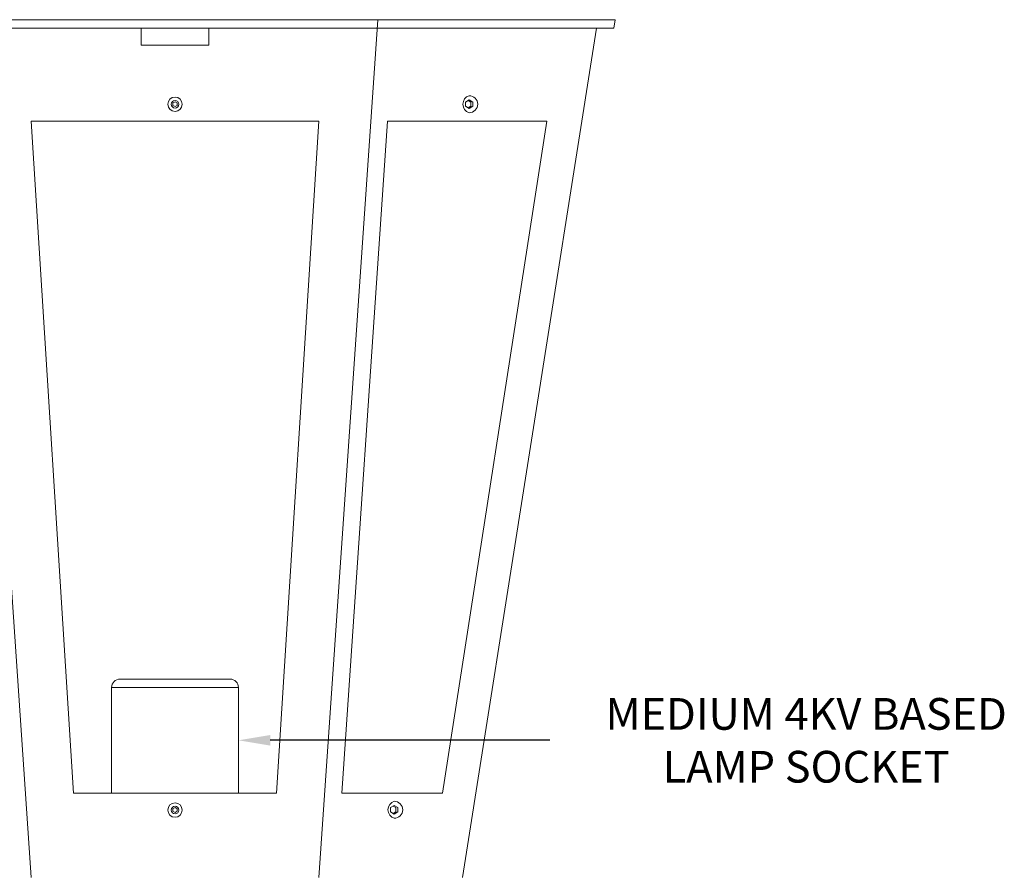
# Model space of a CAD drawing. Extents: x -26.6 to 48.5, y -10.7 to 38.2.
# Drawn here: x 32.3 to 46.8, y 4.4 to 17 of the extents above; entities that cross this region are included whole.
import ezdxf

# ---------------------------------------------------------------- set-up
doc = ezdxf.new("R2010")
doc.units = 0
doc.header["$LTSCALE"] = 0.08
doc.header["$MEASUREMENT"] = 0
doc.layers.get('0').update_dxf_attribs({"linetype": 'CONTINUOUS', "lineweight": 15})
doc.layers.get('DEFPOINTS').update_dxf_attribs({"linetype": 'CONTINUOUS'})
doc.layers.add('Text', color=7, linetype='CONTINUOUS')
doc.styles.add('ROMAND', font='romand.shx', dxfattribs={"oblique": 15})
doc.dimstyles.new('ROMAND', dxfattribs={"dimscale": 3.75, "dimtxt": 0.125, "dimasz": 0.125, "dimexe": 0.0625, "dimexo": 0.0625, "dimgap": 0.0625, "dimtad": 0, "dimtih": 1, "dimtoh": 1, "dimdec": 3, "dimzin": 0, "dimdsep": 46, "dimlunit": 4, "dimtxsty": 'ROMAND', "dimcen": 0, "dimadec": 0, "dimazin": 0, "dimtfac": 1, "dimtdec": 3, "dimtofl": 0, "dimtmove": 0, "dimatfit": 3, "dimfxl": 0, "dimtolj": 1, "dimtzin": 0, "dimarcsym": 0})

# ---------------------------------------------------------------- blocks, each defined once
blk = doc.blocks.new('*D3')
at = {"layer": 'DEFPOINTS', "color": 0}
for p in [(35.261, 6.309), (35.511, 6.309)]:
    blk.add_point(p, dxfattribs=at)
at = {"layer": 'Text', "color": 0, "lineweight": -2}
blk.add_line((40.113, 6.309), (35.98, 6.309), dxfattribs=at)
at = {"layer": 'Text', "color": 0}
blk.add_solid([(35.98, 6.387), (35.98, 6.231), (35.511, 6.309)], dxfattribs=at)
at = {"layer": 'Text', "color": 0, "insert": (43.902, 6.309), "char_height": 0.46875, "attachment_point": 5, "style": 'ROMAND'}
blk.add_mtext('\\A1;MEDIUM 4KV BASED\\PLAMP SOCKET', dxfattribs=at)

msp = doc.modelspace()

# ---------------------------------------------------------------- linework, layer by layer
for p, q in [((28.0703, 16.9654), (41.0765, 16.9654)), ((32.4484, 4.2779), (31.5734, 16.9654)), ((36.6984, 4.2779), (37.5734, 16.9654)), ((41.0568, 16.8404), (41.0765, 16.9654)), ((28.09, 16.8404), (41.0568, 16.8404)), ((38.8234, 4.2779), (40.8037, 16.8404)), ((33.0734, 5.5279), (32.4484, 15.4654)), ((32.4484, 15.4654), (36.6984, 15.4654)), ((36.0734, 5.5279), (36.6984, 15.4654)), ((37.0402, 5.5279), (37.7147, 15.4654)), ((37.7147, 15.4654), (40.0665, 15.4654)), ((38.5248, 5.5279), (40.0665, 15.4654)), ((33.0734, 5.5279), (36.0734, 5.5279)), ((37.0402, 5.5279), (38.5248, 5.5279))]:
    msp.add_line(p, q)
at = {"color": 8}
for p, q in [((33.7609, 7.2154), (35.3859, 7.2154)), ((35.5109, 7.0904), (33.6359, 7.0904)), ((33.6359, 7.0904), (33.6359, 5.5279)), ((35.5109, 5.5279), (35.5109, 7.0904))]:
    msp.add_line(p, q, dxfattribs=at)
msp.add_lwpolyline([(35.0734, 16.8404), (34.0734, 16.8404), (34.0734, 16.5904), (35.0734, 16.5904)], close=True)
for points in [[(34.6047, 15.7335), (34.5734, 15.7515), (34.5422, 15.7335), (34.5422, 15.6974), (34.5734, 15.6793), (34.6047, 15.6974)], [(38.9218, 15.7779), (38.976, 15.7467), (38.976, 15.6842), (38.9218, 15.6529), (38.8677, 15.6842), (38.8677, 15.7467)], [(34.6047, 5.296), (34.5734, 5.314), (34.5422, 5.296), (34.5422, 5.2599), (34.5734, 5.2418), (34.6047, 5.2599)], [(37.8138, 5.3442), (37.8679, 5.313), (37.8679, 5.2505), (37.8138, 5.2192), (37.7597, 5.2505), (37.7597, 5.313)]]:
    msp.add_lwpolyline(points, close=True, dxfattribs=at)
for points in [[(38.9062, 15.7689), (38.9447, 15.7467), (38.9447, 15.6842), (38.9062, 15.662)], [(37.7982, 5.3352), (37.8367, 5.313), (37.8367, 5.2505), (37.7982, 5.2283)]]:
    msp.add_lwpolyline(points, dxfattribs=at)
for centre, radius in [((34.5734, 15.7154), 0.1065), ((34.5734, 15.7154), 0.056), ((34.5734, 5.2779), 0.1065), ((34.5734, 5.2779), 0.056)]:
    msp.add_circle(centre, radius)
for centre, radius, start, end in [((38.9583, 15.7154), 0.1302, 106.2602, 253.7398), ((38.9218, 15.7154), 0.125, 270, 90), ((37.8503, 5.2817), 0.1302, 106.2602, 253.7398), ((37.8138, 5.2817), 0.125, 270, 90)]:
    msp.add_arc(centre, radius, start, end)
for centre, start, end in [((33.7609, 7.0904), 90, 180), ((35.3859, 7.0904), 0, 90)]:
    msp.add_arc(centre, 0.125, start, end, dxfattribs=at)

# ---------------------------------------------------------------- dimensions: what is measured, and where the dimension line sits
at = {"layer": 'Text'}
dim = msp.add_diameter_dim_2p(p1=(35.2609, 6.3092), p2=(35.5109, 6.3092), text='MEDIUM 4KV BASED\\PLAMP SOCKET', dimstyle='ROMAND', dxfattribs=at)
dim.commit()
dim.dimension.update_dxf_attribs({"geometry": '*D3', "text_midpoint": (43.9021, 6.3092), "dimtype": 163})

doc.saveas('drawing.dxf')
